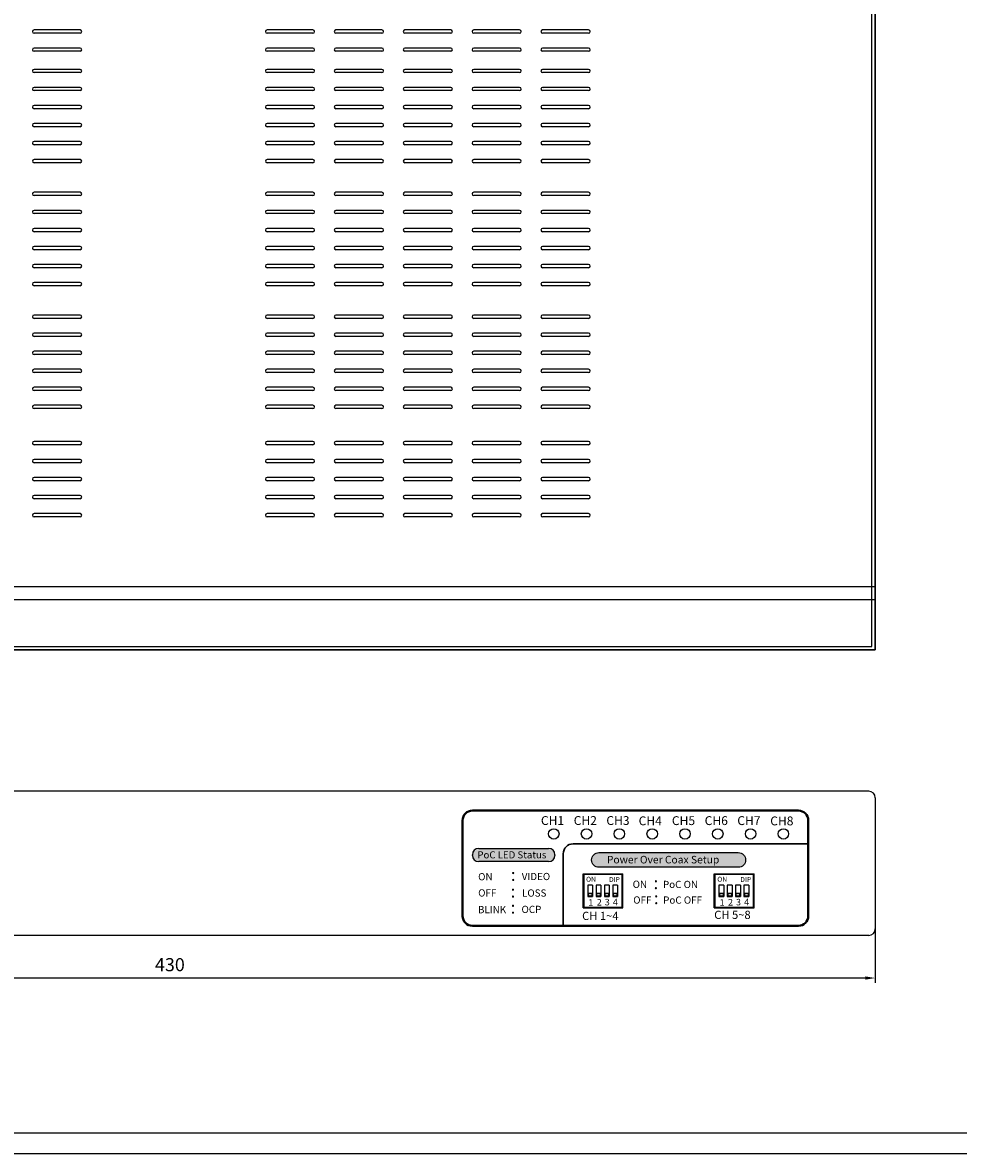
# Model space of a CAD drawing. Units: inches. Extents: x 0 to 1097, y 0 to 690.
# Drawn here: x 298 to 583, y 0 to 345 of the extents above; entities that cross this region are included whole.
import ezdxf

# ---------------------------------------------------------------- set-up
doc = ezdxf.new("R2010")
doc.units = ezdxf.units.IN
doc.header["$MEASUREMENT"] = 0
doc.layers.add('cut', color=7, linetype='Continuous')
doc.styles.get("Standard").update_dxf_attribs({"font": 'arial.ttf'})
doc.dimstyles.new('ISO-25', dxfattribs={"dimtxt": 4, "dimasz": 3, "dimexe": 1.5, "dimexo": 1.5, "dimgap": 1.5, "dimtad": 3, "dimdsep": 46, "dimtxsty": 'Standard', "dimcen": 2.5, "dimadec": 0, "dimazin": 0, "dimtfac": 1, "dimtmove": 0, "dimatfit": 3, "dimfxl": 1, "dimarcsym": 0})

# ---------------------------------------------------------------- blocks, each defined once
blk = doc.blocks.new('A$C15BF65C6')
h = blk.add_hatch(color=256)
h.paths.add_polyline_path([(-4.51, 3.39), (-3.31, 3.39), (-3.31, 4.14), (-4.51, 4.14)])
h.paths.add_polyline_path([(-0.77, 3.39), (-0.77, 4.14), (-1.97, 4.14), (-1.97, 3.39)])
h.paths.add_polyline_path([(1.75, 3.39), (1.75, 4.14), (0.55, 4.14), (0.55, 3.39)])
h.paths.add_polyline_path([(4.31, 3.39), (4.31, 4.14), (3.11, 4.14), (3.11, 3.39)])
for p, q in [((5.86, 9.9), (-5.86, 9.9)), ((-5.86, 9.9), (-5.86, 0)), ((5.86, 0), (5.86, 9.9)), ((-3.16, 6.7), (-4.66, 6.7)), ((-4.66, 6.7), (-4.66, 3.2)), ((-3.16, 6.7), (-3.16, 3.2)), ((-0.62, 6.7), (-2.12, 6.7)), ((-2.12, 6.7), (-2.12, 3.2)), ((-0.62, 6.7), (-0.62, 3.2)), ((1.92, 6.7), (0.42, 6.7)), ((0.42, 6.7), (0.42, 3.2)), ((1.92, 6.7), (1.92, 3.2)), ((4.46, 6.7), (2.96, 6.7)), ((2.96, 6.7), (2.96, 3.2)), ((4.46, 6.7), (4.46, 3.2)), ((-5.86, 0), (5.86, 0)), ((-4.66, 3.2), (-3.16, 3.2)), ((-2.12, 3.2), (-0.62, 3.2)), ((0.42, 3.2), (1.92, 3.2)), ((2.96, 3.2), (4.46, 3.2))]:
    blk.add_line(p, q)
for points in [[(-4.51, 3.39), (-3.31, 3.39), (-3.31, 4.14), (-4.51, 4.14)], [(-1.97, 3.39), (-0.77, 3.39), (-0.77, 4.14), (-1.97, 4.14)], [(0.55, 3.39), (1.75, 3.39), (1.75, 4.14), (0.55, 4.14)], [(3.11, 3.39), (4.31, 3.39), (4.31, 4.14), (3.11, 4.14)]]:
    blk.add_lwpolyline(points, close=True)
at = {"attachment_point": 1}
for s, insert, char_height, width in [('{\\fDotum|b0|i0|c129|p50;ON}', (-5.15, 9.24), 1.5, 3.2534), ('{\\fDotum|b0|i0|c129|p50;DIP}', (1.86, 9.16), 1.5, 3.2534), ('{\\fDotum|b0|i0|c129|p50;1}', (-4.45, 2.4), 2, 1.536), ('{\\fDotum|b0|i0|c129|p50;2}', (-1.88, 2.47), 2, 1.536), ('{\\fDotum|b0|i0|c129|p50;3}', (0.55, 2.51), 2, 1.536), ('{\\fDotum|b0|i0|c129|p50;4}', (3.04, 2.52), 2, 1.536)]:
    blk.add_mtext(s, dxfattribs=dict(at, insert=insert, char_height=char_height, width=width))
blk = doc.blocks.new('*D23')
at = {"color": 0, "lineweight": -2, "transparency": 16777216}
for p, q in [((128.02, 74.08), (128.02, 52.25)), ((558.02, 74.08), (558.02, 52.25)), ((555.02, 53.75), (131.02, 53.75))]:
    blk.add_line(p, q, dxfattribs=at)
at = {"color": 0, "transparency": 16777216}
for points in [[(131.02, 54.25), (131.02, 53.25), (128.02, 53.75)], [(555.02, 54.25), (555.02, 53.25), (558.02, 53.75)]]:
    blk.add_solid(points, dxfattribs=at)
at = {"layer": 'DEFPOINTS', "color": 0, "transparency": 16777216}
for p in [(128.02, 75.58), (558.02, 75.58), (128.02, 53.75)]:
    blk.add_point(p, dxfattribs=at)
at = {"color": 0, "transparency": 16777216, "insert": (343.02, 57.3), "char_height": 4, "attachment_point": 5}
blk.add_mtext('430', dxfattribs=at)

msp = doc.modelspace()

# ---------------------------------------------------------------- hatches: boundary and pattern name
h = msp.add_hatch(color=253)
h.dxf.hatch_style = 1
edge = h.paths.add_edge_path()
edge.add_line((458.458, 89.23), (437.154, 89.23))
edge.add_arc((437.154, 91.15), 1.92, 180, 270, ccw=False)
edge.add_line((435.234, 91.15), (435.234, 91.344))
edge.add_arc((437.154, 91.344), 1.92, 90, 180, ccw=False)
edge.add_line((437.154, 93.264), (458.458, 93.264))
edge.add_arc((458.458, 91.344), 1.92, 0, 90, ccw=False)
edge.add_line((460.378, 91.344), (460.378, 91.15))
edge.add_arc((458.458, 91.15), 1.92, -90, 0, ccw=False)
h = msp.add_hatch(color=8)
h.dxf.hatch_style = 1
edge = h.paths.add_edge_path()
edge.add_line((473.777, 92.002), (516.27, 92.002))
edge.add_arc((516.27, 89.762), 2.24, 0, 90, ccw=False)
edge.add_line((518.51, 89.762), (518.51, 89.76))
edge.add_arc((516.27, 89.76), 2.24, 270, 360, ccw=False)
edge.add_line((516.27, 87.52), (473.777, 87.52))
edge.add_arc((473.777, 89.76), 2.24, 180, 270, ccw=False)
edge.add_line((471.537, 89.76), (471.537, 89.762))
edge.add_arc((473.777, 89.762), 2.24, 90, 180, ccw=False)

# ---------------------------------------------------------------- linework, layer by layer
for p, q in [((558.023, 503.83), (558.023, 153.83)), ((558.023, 503.83), (558.023, 169.03)), ((558.023, 153.83), (558.023, 488.63)), ((558.023, 169.03), (128.023, 169.03)), ((558.023, 153.83), (128.023, 153.83)), ((128.023, 153.83), (558.023, 153.83)), ((556.023, 110.721), (130.023, 110.721)), ((558.023, 108.721), (558.023, 68.721)), ((558.023, 108.721), (558.023, 68.721)), ((558.023, 108.721), (558.023, 68.721)), ((468.963, 75.182), (468.963, 85.482)), ((468.963, 85.482), (481.083, 85.482)), ((481.083, 75.182), (481.083, 85.482)), ((508.963, 75.182), (508.963, 85.482)), ((508.963, 85.482), (521.083, 85.482)), ((521.083, 75.182), (521.083, 85.482)), ((468.963, 75.182), (481.083, 75.182)), ((508.963, 75.182), (521.083, 75.182)), ((508.963, 75.182), (521.083, 75.182)), ((556.023, 66.721), (129.98, 66.721)), ((6.502, 6.496), (1091.034, 6.496)), ((6.504, 6.492), (1091.037, 6.492)), ((0.278, 0.272), (1097.258, 0.272))]:
    msp.add_line(p, q)
at = {"color": 1}
for p, q in [((302.039, 325.131), (302.039, 325.131)), ((373.038, 325.131), (373.038, 325.131)), ((457.039, 325.131), (457.039, 325.131))]:
    msp.add_line(p, q, dxfattribs=at)
at = {"linetype": 'Continuous'}
for p, q in [((558.023, 173.068), (128.023, 173.068)), ((128.023, 153.83), (558.023, 153.83))]:
    msp.add_line(p, q, dxfattribs=at)
at = {"color": 8, "lineweight": 40}
for p, q in [((435.234, 104.798), (534.595, 104.798)), ((432.234, 72.66), (432.234, 101.798)), ((537.595, 101.798), (537.595, 72.66)), ((534.595, 69.66), (435.234, 69.66))]:
    msp.add_line(p, q, dxfattribs=at)
at = {"color": 8}
for p, q in [((437.154, 93.264), (458.458, 93.264)), ((435.234, 91.15), (435.234, 91.344)), ((460.378, 91.344), (460.378, 91.15)), ((458.458, 89.23), (437.154, 89.23))]:
    msp.add_line(p, q, dxfattribs=at)
at = {"color": 8, "lineweight": 30}
for p, q in [((537.595, 94.651), (465.913, 94.651)), ((462.913, 91.651), (462.913, 69.66))]:
    msp.add_line(p, q, dxfattribs=at)
at = {"linetype": 'Continuous'}
msp.add_lwpolyline([(129.023, 154.83), (557.023, 154.83), (557.023, 502.83), (129.023, 502.83)], close=True, dxfattribs=at)
at = {"color": 8}
msp.add_lwpolyline([(473.777, 92.002), (516.27, 92.002, -0.4142136), (518.51, 89.762), (518.51, 89.76, -0.4142136), (516.27, 87.52), (473.777, 87.52, -0.4142136), (471.537, 89.76), (471.537, 89.762, -0.4142136)], format="xyb", close=True, dxfattribs=at)
at = {"color": 3}
for centre in [(460.023, 97.688), (470.023, 97.688), (480.023, 97.688), (490.023, 97.688), (500.023, 97.688), (500.023, 97.688), (510.023, 97.688), (520.023, 97.688), (530.023, 97.688)]:
    msp.add_circle(centre, 1.6, dxfattribs=at)
for centre, start, end in [((556.023, 108.721), 0, 90), ((556.023, 68.721), 270, 0)]:
    msp.add_arc(centre, 2, start, end)
at = {"color": 8, "lineweight": 40}
for centre, start, end in [((435.234, 101.798), 90, 180), ((534.595, 101.798), 0, 90), ((435.234, 72.66), 180, 270), ((534.595, 72.66), 270, 0)]:
    msp.add_arc(centre, 3, start, end, dxfattribs=at)
at = {"color": 8}
for centre, start, end in [((437.154, 91.344), 90, 180), ((458.458, 91.344), 0, 90), ((437.154, 91.15), 180, 270), ((458.458, 91.15), 270, 0)]:
    msp.add_arc(centre, 1.92, start, end, dxfattribs=at)
at = {"color": 8, "lineweight": 30}
msp.add_arc((465.913, 91.651), 3, 90, 180, dxfattribs=at)
at = {"layer": 'cut'}
for p, q in [((315.631, 342.844), (301.631, 342.844)), ((315.631, 341.844), (301.631, 341.844)), ((386.631, 342.843), (372.631, 342.843)), ((386.631, 341.843), (372.631, 341.843)), ((407.631, 342.843), (393.631, 342.843)), ((407.631, 341.843), (393.631, 341.843)), ((428.631, 342.843), (414.631, 342.843)), ((428.631, 341.843), (414.631, 341.843)), ((449.631, 342.843), (435.631, 342.843)), ((449.631, 341.843), (435.631, 341.843)), ((470.631, 342.844), (456.631, 342.844)), ((470.631, 341.844), (456.631, 341.844)), ((315.631, 337.344), (301.631, 337.344)), ((315.631, 336.344), (301.631, 336.344)), ((386.631, 337.343), (372.631, 337.343)), ((386.631, 336.343), (372.631, 336.343)), ((407.631, 337.343), (393.631, 337.343)), ((407.631, 336.343), (393.631, 336.343)), ((428.631, 337.343), (414.631, 337.343)), ((428.631, 336.343), (414.631, 336.343)), ((449.631, 337.343), (435.631, 337.343)), ((449.631, 336.343), (435.631, 336.343)), ((470.631, 337.344), (456.631, 337.344)), ((470.631, 336.344), (456.631, 336.344)), ((315.631, 330.844), (301.631, 330.844)), ((315.631, 329.844), (301.631, 329.844)), ((386.631, 330.843), (372.631, 330.843)), ((386.631, 329.843), (372.631, 329.843)), ((407.631, 330.843), (393.631, 330.843)), ((407.631, 329.843), (393.631, 329.843)), ((428.631, 330.843), (414.631, 330.843)), ((428.631, 329.843), (414.631, 329.843)), ((449.631, 330.843), (435.631, 330.843)), ((449.631, 329.843), (435.631, 329.843)), ((470.631, 330.844), (456.631, 330.844)), ((470.631, 329.844), (456.631, 329.844)), ((315.631, 325.344), (301.631, 325.344)), ((315.631, 324.344), (301.631, 324.344)), ((386.631, 325.343), (372.631, 325.343)), ((386.631, 324.343), (372.631, 324.343)), ((407.631, 325.343), (393.631, 325.343)), ((407.631, 324.343), (393.631, 324.343)), ((428.631, 325.343), (414.631, 325.343)), ((428.631, 324.343), (414.631, 324.343)), ((449.631, 325.343), (435.631, 325.343)), ((449.631, 324.343), (435.631, 324.343)), ((470.631, 325.344), (456.631, 325.344)), ((470.631, 324.344), (456.631, 324.344)), ((315.631, 319.844), (301.631, 319.844)), ((315.631, 318.844), (301.631, 318.844)), ((386.631, 319.843), (372.631, 319.843)), ((386.631, 318.843), (372.631, 318.843)), ((407.631, 319.843), (393.631, 319.843)), ((407.631, 318.843), (393.631, 318.843)), ((428.631, 319.843), (414.631, 319.843)), ((428.631, 318.843), (414.631, 318.843)), ((449.631, 319.843), (435.631, 319.843)), ((449.631, 318.843), (435.631, 318.843)), ((470.631, 319.844), (456.631, 319.844)), ((470.631, 318.844), (456.631, 318.844)), ((315.631, 314.344), (301.631, 314.344)), ((386.631, 314.343), (372.631, 314.343)), ((407.631, 314.343), (393.631, 314.343)), ((428.631, 314.343), (414.631, 314.343)), ((449.631, 314.343), (435.631, 314.343)), ((470.631, 314.344), (456.631, 314.344)), ((315.631, 313.344), (301.631, 313.344)), ((386.631, 313.343), (372.631, 313.343)), ((407.631, 313.343), (393.631, 313.343)), ((428.631, 313.343), (414.631, 313.343)), ((449.631, 313.343), (435.631, 313.343)), ((470.631, 313.344), (456.631, 313.344)), ((315.631, 308.844), (301.631, 308.844)), ((315.631, 307.844), (301.631, 307.844)), ((386.631, 308.843), (372.631, 308.843)), ((386.631, 307.843), (372.631, 307.843)), ((407.631, 308.843), (393.631, 308.843)), ((407.631, 307.843), (393.631, 307.843)), ((428.631, 308.843), (414.631, 308.843)), ((428.631, 307.843), (414.631, 307.843)), ((449.631, 308.843), (435.631, 308.843)), ((449.631, 307.843), (435.631, 307.843)), ((470.631, 308.844), (456.631, 308.844)), ((470.631, 307.844), (456.631, 307.844)), ((315.631, 303.344), (301.631, 303.344)), ((315.631, 302.344), (301.631, 302.344)), ((386.631, 303.343), (372.631, 303.343)), ((386.631, 302.343), (372.631, 302.343)), ((407.631, 303.343), (393.631, 303.343)), ((407.631, 302.343), (393.631, 302.343)), ((428.631, 303.343), (414.631, 303.343)), ((428.631, 302.343), (414.631, 302.343)), ((449.631, 303.343), (435.631, 303.343)), ((449.631, 302.343), (435.631, 302.343)), ((470.631, 303.344), (456.631, 303.344)), ((470.631, 302.344), (456.631, 302.344)), ((315.631, 293.344), (301.631, 293.344)), ((386.631, 293.343), (372.631, 293.343)), ((407.631, 293.343), (393.631, 293.343)), ((428.631, 293.343), (414.631, 293.343)), ((449.631, 293.343), (435.631, 293.343)), ((470.631, 293.344), (456.631, 293.344)), ((315.631, 292.344), (301.631, 292.344)), ((386.631, 292.343), (372.631, 292.343)), ((407.631, 292.343), (393.631, 292.343)), ((428.631, 292.343), (414.631, 292.343)), ((449.631, 292.343), (435.631, 292.343)), ((470.631, 292.344), (456.631, 292.344)), ((315.631, 287.844), (301.631, 287.844)), ((315.631, 286.844), (301.631, 286.844)), ((386.631, 287.843), (372.631, 287.843)), ((386.631, 286.843), (372.631, 286.843)), ((407.631, 287.843), (393.631, 287.843)), ((407.631, 286.843), (393.631, 286.843)), ((428.631, 287.843), (414.631, 287.843)), ((428.631, 286.843), (414.631, 286.843)), ((449.631, 287.843), (435.631, 287.843)), ((449.631, 286.843), (435.631, 286.843)), ((470.631, 287.844), (456.631, 287.844)), ((470.631, 286.844), (456.631, 286.844)), ((315.631, 282.344), (301.631, 282.344)), ((315.631, 281.344), (301.631, 281.344)), ((386.631, 282.343), (372.631, 282.343)), ((386.631, 281.343), (372.631, 281.343)), ((407.631, 282.343), (393.631, 282.343)), ((407.631, 281.343), (393.631, 281.343)), ((428.631, 282.343), (414.631, 282.343)), ((428.631, 281.343), (414.631, 281.343)), ((449.631, 282.343), (435.631, 282.343)), ((449.631, 281.343), (435.631, 281.343)), ((470.631, 282.344), (456.631, 282.344)), ((470.631, 281.344), (456.631, 281.344)), ((315.631, 276.844), (301.631, 276.844)), ((386.631, 276.843), (372.631, 276.843)), ((407.631, 276.843), (393.631, 276.843)), ((428.631, 276.843), (414.631, 276.843)), ((449.631, 276.843), (435.631, 276.843)), ((470.631, 276.844), (456.631, 276.844)), ((315.631, 275.844), (301.631, 275.844)), ((386.631, 275.843), (372.631, 275.843)), ((407.631, 275.843), (393.631, 275.843)), ((428.631, 275.843), (414.631, 275.843)), ((449.631, 275.843), (435.631, 275.843)), ((470.631, 275.844), (456.631, 275.844)), ((315.631, 271.344), (301.631, 271.344)), ((315.631, 270.344), (301.631, 270.344)), ((386.631, 271.343), (372.631, 271.343)), ((386.631, 270.343), (372.631, 270.343)), ((407.631, 271.343), (393.631, 271.343)), ((407.631, 270.343), (393.631, 270.343)), ((428.631, 271.343), (414.631, 271.343)), ((428.631, 270.343), (414.631, 270.343)), ((449.631, 271.343), (435.631, 271.343)), ((449.631, 270.343), (435.631, 270.343)), ((470.631, 271.344), (456.631, 271.344)), ((470.631, 270.344), (456.631, 270.344)), ((315.631, 265.844), (301.631, 265.844)), ((386.631, 265.843), (372.631, 265.843)), ((407.631, 265.843), (393.631, 265.843)), ((428.631, 265.843), (414.631, 265.843)), ((449.631, 265.843), (435.631, 265.843)), ((470.631, 265.844), (456.631, 265.844)), ((315.631, 264.844), (301.631, 264.844)), ((386.631, 264.843), (372.631, 264.843)), ((407.631, 264.843), (393.631, 264.843)), ((428.631, 264.843), (414.631, 264.843)), ((449.631, 264.843), (435.631, 264.843)), ((470.631, 264.844), (456.631, 264.844)), ((315.633, 255.888), (301.633, 255.888)), ((386.633, 255.888), (372.633, 255.888)), ((407.633, 255.888), (393.633, 255.888)), ((428.633, 255.888), (414.633, 255.888)), ((449.633, 255.888), (435.633, 255.888)), ((470.633, 255.888), (456.633, 255.888)), ((315.633, 254.888), (301.633, 254.888)), ((386.633, 254.888), (372.633, 254.888)), ((407.633, 254.888), (393.633, 254.888)), ((428.633, 254.888), (414.633, 254.888)), ((449.633, 254.888), (435.633, 254.888)), ((470.633, 254.888), (456.633, 254.888)), ((315.633, 250.388), (301.633, 250.388)), ((315.633, 249.388), (301.633, 249.388)), ((386.633, 250.388), (372.633, 250.388)), ((386.633, 249.388), (372.633, 249.388)), ((407.633, 250.388), (393.633, 250.388)), ((407.633, 249.388), (393.633, 249.388)), ((428.633, 250.388), (414.633, 250.388)), ((428.633, 249.388), (414.633, 249.388)), ((449.633, 250.388), (435.633, 250.388)), ((449.633, 249.388), (435.633, 249.388)), ((470.633, 250.388), (456.633, 250.388)), ((470.633, 249.388), (456.633, 249.388)), ((315.633, 244.888), (301.633, 244.888)), ((386.633, 244.888), (372.633, 244.888)), ((407.633, 244.888), (393.633, 244.888)), ((428.633, 244.888), (414.633, 244.888)), ((449.633, 244.888), (435.633, 244.888)), ((470.633, 244.888), (456.633, 244.888)), ((315.633, 243.888), (301.633, 243.888)), ((386.633, 243.888), (372.633, 243.888)), ((407.633, 243.888), (393.633, 243.888)), ((428.633, 243.888), (414.633, 243.888)), ((449.633, 243.888), (435.633, 243.888)), ((470.633, 243.888), (456.633, 243.888)), ((315.633, 239.388), (301.633, 239.388)), ((315.633, 238.388), (301.633, 238.388)), ((386.633, 239.388), (372.633, 239.388)), ((386.633, 238.388), (372.633, 238.388)), ((407.633, 239.388), (393.633, 239.388)), ((407.633, 238.388), (393.633, 238.388)), ((428.633, 239.388), (414.633, 239.388)), ((428.633, 238.388), (414.633, 238.388)), ((449.633, 239.388), (435.633, 239.388)), ((449.633, 238.388), (435.633, 238.388)), ((470.633, 239.388), (456.633, 239.388)), ((470.633, 238.388), (456.633, 238.388)), ((315.633, 233.888), (301.633, 233.888)), ((315.633, 232.888), (301.633, 232.888)), ((386.633, 232.888), (372.632, 232.888)), ((386.633, 233.888), (372.633, 233.888)), ((407.633, 233.888), (393.633, 233.888)), ((407.633, 232.888), (393.633, 232.888)), ((428.633, 233.888), (414.633, 233.888)), ((428.633, 232.888), (414.633, 232.888)), ((449.633, 233.888), (435.633, 233.888)), ((449.633, 232.888), (435.633, 232.888)), ((470.633, 233.888), (456.633, 233.888)), ((470.633, 232.888), (456.633, 232.888)), ((315.633, 228.388), (301.633, 228.388)), ((386.633, 228.388), (372.633, 228.388)), ((407.633, 228.388), (393.633, 228.388)), ((428.633, 228.388), (414.633, 228.388)), ((449.633, 228.388), (435.633, 228.388)), ((470.633, 228.388), (456.633, 228.388)), ((315.633, 227.388), (301.633, 227.388)), ((386.633, 227.388), (372.633, 227.388)), ((407.633, 227.388), (393.633, 227.388)), ((428.633, 227.388), (414.633, 227.388)), ((449.633, 227.388), (435.633, 227.388)), ((470.633, 227.388), (456.633, 227.388)), ((315.633, 217.388), (301.633, 217.388)), ((386.633, 217.388), (372.633, 217.388)), ((407.633, 217.388), (393.633, 217.388)), ((428.633, 217.388), (414.633, 217.388)), ((449.633, 217.388), (435.633, 217.388)), ((470.633, 217.388), (456.633, 217.388)), ((315.633, 216.388), (301.633, 216.388)), ((386.633, 216.388), (372.633, 216.388)), ((407.633, 216.388), (393.633, 216.388)), ((428.633, 216.388), (414.633, 216.388)), ((449.633, 216.388), (435.633, 216.388)), ((470.633, 216.388), (456.633, 216.388)), ((315.633, 211.888), (301.633, 211.888)), ((315.633, 210.888), (301.633, 210.888)), ((386.633, 211.888), (372.633, 211.888)), ((386.633, 210.888), (372.633, 210.888)), ((407.633, 211.888), (393.633, 211.888)), ((407.633, 210.888), (393.633, 210.888)), ((428.633, 211.888), (414.633, 211.888)), ((428.633, 210.888), (414.633, 210.888)), ((449.633, 211.888), (435.633, 211.888)), ((449.633, 210.888), (435.633, 210.888)), ((470.633, 211.888), (456.633, 211.888)), ((470.633, 210.888), (456.633, 210.888)), ((315.633, 206.388), (301.633, 206.388)), ((315.633, 205.388), (301.633, 205.388)), ((386.633, 206.388), (372.633, 206.388)), ((386.633, 205.388), (372.633, 205.388)), ((407.633, 206.388), (393.633, 206.388)), ((407.633, 205.388), (393.633, 205.388)), ((428.633, 206.388), (414.633, 206.388)), ((428.633, 205.388), (414.633, 205.388)), ((449.633, 206.388), (435.633, 206.388)), ((449.633, 205.388), (435.633, 205.388)), ((470.633, 206.388), (456.633, 206.388)), ((470.633, 205.388), (456.633, 205.388)), ((315.633, 200.888), (301.633, 200.888)), ((386.633, 200.888), (372.633, 200.888)), ((407.633, 200.888), (393.633, 200.888)), ((428.633, 200.888), (414.633, 200.888)), ((449.633, 200.888), (435.633, 200.888)), ((470.633, 200.888), (456.633, 200.888)), ((315.633, 199.888), (301.633, 199.888)), ((386.633, 199.888), (372.633, 199.888)), ((407.633, 199.888), (393.633, 199.888)), ((428.633, 199.888), (414.633, 199.888)), ((449.633, 199.888), (435.633, 199.888)), ((470.633, 199.888), (456.633, 199.888)), ((315.633, 195.388), (301.633, 195.388)), ((315.633, 194.388), (301.633, 194.388)), ((386.633, 195.388), (372.633, 195.388)), ((386.633, 194.388), (372.633, 194.388)), ((407.633, 195.388), (393.633, 195.388)), ((407.633, 194.388), (393.633, 194.388)), ((428.633, 195.388), (414.633, 195.388)), ((428.633, 194.388), (414.633, 194.388)), ((449.633, 195.388), (435.633, 195.388)), ((449.633, 194.388), (435.633, 194.388)), ((470.633, 195.388), (456.633, 195.388)), ((470.633, 194.388), (456.633, 194.388))]:
    msp.add_line(p, q, dxfattribs=at)
for centre, start, end in [((301.631, 342.344), 90, 270), ((315.631, 342.344), 270, 90), ((372.631, 342.343), 90, 270), ((386.631, 342.343), 270, 90), ((393.631, 342.343), 90, 270), ((407.631, 342.343), 270, 90), ((414.631, 342.343), 90, 270), ((428.631, 342.343), 270, 90), ((435.631, 342.343), 90, 270), ((449.631, 342.343), 270, 90), ((456.631, 342.344), 90, 270), ((470.631, 342.344), 270, 90), ((301.631, 336.844), 90, 270), ((315.631, 336.844), 270, 90), ((372.631, 336.843), 90, 270), ((386.631, 336.843), 270, 90), ((393.631, 336.843), 90, 270), ((407.631, 336.843), 270, 90), ((414.631, 336.843), 90, 270), ((428.631, 336.843), 270, 90), ((435.631, 336.843), 90, 270), ((449.631, 336.843), 270, 90), ((456.631, 336.844), 90, 270), ((470.631, 336.844), 270, 90), ((301.631, 330.344), 90, 270), ((315.631, 330.344), 270, 90), ((372.631, 330.343), 90, 270), ((386.631, 330.343), 270, 90), ((393.631, 330.343), 90, 270), ((407.631, 330.343), 270, 90), ((414.631, 330.343), 90, 270), ((428.631, 330.343), 270, 90), ((435.631, 330.343), 90, 270), ((449.631, 330.343), 270, 90), ((456.631, 330.344), 90, 270), ((470.631, 330.344), 270, 90), ((301.631, 324.844), 90, 270), ((315.631, 324.844), 270, 90), ((372.631, 324.843), 90, 270), ((386.631, 324.843), 270, 90), ((393.631, 324.843), 90, 270), ((407.631, 324.843), 270, 90), ((414.631, 324.843), 90, 270), ((428.631, 324.843), 270, 90), ((435.631, 324.843), 90, 270), ((449.631, 324.843), 270, 90), ((456.631, 324.844), 90, 270), ((470.631, 324.844), 270, 90), ((301.631, 319.344), 90, 270), ((315.631, 319.344), 270, 90), ((372.631, 319.343), 90, 270), ((386.631, 319.343), 270, 90), ((393.631, 319.343), 90, 270), ((407.631, 319.343), 270, 90), ((414.631, 319.343), 90, 270), ((428.631, 319.343), 270, 90), ((435.631, 319.343), 90, 270), ((449.631, 319.343), 270, 90), ((456.631, 319.344), 90, 270), ((470.631, 319.344), 270, 90), ((301.631, 313.844), 90, 270), ((315.631, 313.844), 270, 90), ((372.631, 313.843), 90, 270), ((386.631, 313.843), 270, 90), ((393.631, 313.843), 90, 270), ((407.631, 313.843), 270, 90), ((414.631, 313.843), 90, 270), ((428.631, 313.843), 270, 90), ((435.631, 313.843), 90, 270), ((449.631, 313.843), 270, 90), ((456.631, 313.844), 90, 270), ((470.631, 313.844), 270, 90), ((301.631, 308.344), 90, 270), ((315.631, 308.344), 270, 90), ((372.631, 308.343), 90, 270), ((386.631, 308.343), 270, 90), ((393.631, 308.343), 90, 270), ((407.631, 308.343), 270, 90), ((414.631, 308.343), 90, 270), ((428.631, 308.343), 270, 90), ((435.631, 308.343), 90, 270), ((449.631, 308.343), 270, 90), ((456.631, 308.344), 90, 270), ((470.631, 308.344), 270, 90), ((301.631, 302.844), 90, 270), ((315.631, 302.844), 270, 90), ((372.631, 302.843), 90, 270), ((386.631, 302.843), 270, 90), ((393.631, 302.843), 90, 270), ((407.631, 302.843), 270, 90), ((414.631, 302.843), 90, 270), ((428.631, 302.843), 270, 90), ((435.631, 302.843), 90, 270), ((449.631, 302.843), 270, 90), ((456.631, 302.844), 90, 270), ((470.631, 302.844), 270, 90), ((301.631, 292.844), 90, 270), ((315.631, 292.844), 270, 90), ((372.631, 292.843), 90, 270), ((386.631, 292.843), 270, 90), ((393.631, 292.843), 90, 270), ((407.631, 292.843), 270, 90), ((414.631, 292.843), 90, 270), ((428.631, 292.843), 270, 90), ((435.631, 292.843), 90, 270), ((449.631, 292.843), 270, 90), ((456.631, 292.844), 90, 270), ((470.631, 292.844), 270, 90), ((301.631, 287.344), 90, 270), ((315.631, 287.344), 270, 90), ((372.631, 287.343), 90, 270), ((386.631, 287.343), 270, 90), ((393.631, 287.343), 90, 270), ((407.631, 287.343), 270, 90), ((414.631, 287.343), 90, 270), ((428.631, 287.343), 270, 90), ((435.631, 287.343), 90, 270), ((449.631, 287.343), 270, 90), ((456.631, 287.344), 90, 270), ((470.631, 287.344), 270, 90), ((301.631, 281.844), 90, 270), ((315.631, 281.844), 270, 90), ((372.631, 281.843), 90, 270), ((386.631, 281.843), 270, 90), ((393.631, 281.843), 90, 270), ((407.631, 281.843), 270, 90), ((414.631, 281.843), 90, 270), ((428.631, 281.843), 270, 90), ((435.631, 281.843), 90, 270), ((449.631, 281.843), 270, 90), ((456.631, 281.844), 90, 270), ((470.631, 281.844), 270, 90), ((301.631, 276.344), 90, 270), ((315.631, 276.344), 270, 90), ((372.631, 276.343), 90, 270), ((386.631, 276.343), 270, 90), ((393.631, 276.343), 90, 270), ((407.631, 276.343), 270, 90), ((414.631, 276.343), 90, 270), ((428.631, 276.343), 270, 90), ((435.631, 276.343), 90, 270), ((449.631, 276.343), 270, 90), ((456.631, 276.344), 90, 270), ((470.631, 276.344), 270, 90), ((301.631, 270.844), 90, 270), ((315.631, 270.844), 270, 90), ((372.631, 270.843), 90, 270), ((386.631, 270.843), 270, 90), ((393.631, 270.843), 90, 270), ((407.631, 270.843), 270, 90), ((414.631, 270.843), 90, 270), ((428.631, 270.843), 270, 90), ((435.631, 270.843), 90, 270), ((449.631, 270.843), 270, 90), ((456.631, 270.844), 90, 270), ((470.631, 270.844), 270, 90), ((301.631, 265.344), 90, 270), ((315.631, 265.344), 270, 90), ((372.631, 265.343), 90, 270), ((386.631, 265.343), 270, 90), ((393.631, 265.343), 90, 270), ((407.631, 265.343), 270, 90), ((414.631, 265.343), 90, 270), ((428.631, 265.343), 270, 90), ((435.631, 265.343), 90, 270), ((449.631, 265.343), 270, 90), ((456.631, 265.344), 90, 270), ((470.631, 265.344), 270, 90), ((301.633, 255.388), 90, 270), ((315.633, 255.388), 270, 90), ((372.633, 255.388), 90, 270), ((386.633, 255.388), 270, 90), ((393.633, 255.388), 90, 270), ((407.633, 255.388), 270, 90), ((414.633, 255.388), 90, 270), ((428.633, 255.388), 270, 90), ((435.633, 255.388), 90, 270), ((449.633, 255.388), 270, 90), ((456.633, 255.388), 90, 270), ((470.633, 255.388), 270, 90), ((301.633, 249.888), 90, 270), ((315.633, 249.888), 270, 90), ((372.633, 249.888), 90, 270), ((386.633, 249.888), 270, 90), ((393.633, 249.888), 90, 270), ((407.633, 249.888), 270, 90), ((414.633, 249.888), 90, 270), ((428.633, 249.888), 270, 90), ((435.633, 249.888), 90, 270), ((449.633, 249.888), 270, 90), ((456.633, 249.888), 90, 270), ((470.633, 249.888), 270, 90), ((301.633, 244.388), 90, 270), ((315.633, 244.388), 270, 90), ((372.633, 244.388), 90, 270), ((386.633, 244.388), 270, 90), ((393.633, 244.388), 90, 270), ((407.633, 244.388), 270, 90), ((414.633, 244.388), 90, 270), ((428.633, 244.388), 270, 90), ((435.633, 244.388), 90, 270), ((449.633, 244.388), 270, 90), ((456.633, 244.388), 90, 270), ((470.633, 244.388), 270, 90), ((301.633, 238.888), 90, 270), ((315.633, 238.888), 270, 90), ((372.633, 238.888), 90, 270), ((386.633, 238.888), 270, 90), ((393.633, 238.888), 90, 270), ((407.633, 238.888), 270, 90), ((414.633, 238.888), 90, 270), ((428.633, 238.888), 270, 90), ((435.633, 238.888), 90, 270), ((449.633, 238.888), 270, 90), ((456.633, 238.888), 90, 270), ((470.633, 238.888), 270, 90), ((301.633, 233.388), 90, 270), ((315.633, 233.388), 270, 90), ((372.633, 233.388), 90, 270), ((386.633, 233.388), 270, 90), ((393.633, 233.388), 90, 270), ((407.633, 233.388), 270, 90), ((414.633, 233.388), 90, 270), ((428.633, 233.388), 270, 90), ((435.633, 233.388), 90, 270), ((449.633, 233.388), 270, 90), ((456.633, 233.388), 90, 270), ((470.633, 233.388), 270, 90), ((301.633, 227.888), 90, 270), ((315.633, 227.888), 270, 90), ((372.633, 227.888), 90, 270), ((386.633, 227.888), 270, 90), ((393.633, 227.888), 90, 270), ((407.633, 227.888), 270, 90), ((414.633, 227.888), 90, 270), ((428.633, 227.888), 270, 90), ((435.633, 227.888), 90, 270), ((449.633, 227.888), 270, 90), ((456.633, 227.888), 90, 270), ((470.633, 227.888), 270, 90), ((301.633, 216.888), 90, 270), ((315.633, 216.888), 270, 90), ((372.633, 216.888), 90, 270), ((386.633, 216.888), 270, 90), ((393.633, 216.888), 90, 270), ((407.633, 216.888), 270, 90), ((414.633, 216.888), 90, 270), ((428.633, 216.888), 270, 90), ((435.633, 216.888), 90, 270), ((449.633, 216.888), 270, 90), ((456.633, 216.888), 90, 270), ((470.633, 216.888), 270, 90), ((301.633, 211.388), 90, 270), ((315.633, 211.388), 270, 90), ((372.633, 211.388), 90, 270), ((386.633, 211.388), 270, 90), ((393.633, 211.388), 90, 270), ((407.633, 211.388), 270, 90), ((414.633, 211.388), 90, 270), ((428.633, 211.388), 270, 90), ((435.633, 211.388), 90, 270), ((449.633, 211.388), 270, 90), ((456.633, 211.388), 90, 270), ((470.633, 211.388), 270, 90), ((301.633, 205.888), 90, 270), ((315.633, 205.888), 270, 90), ((372.633, 205.888), 90, 270), ((386.633, 205.888), 270, 90), ((393.633, 205.888), 90, 270), ((407.633, 205.888), 270, 90), ((414.633, 205.888), 90, 270), ((428.633, 205.888), 270, 90), ((435.633, 205.888), 90, 270), ((449.633, 205.888), 270, 90), ((456.633, 205.888), 90, 270), ((470.633, 205.888), 270, 90), ((301.633, 200.388), 90, 270), ((315.633, 200.388), 270, 90), ((372.633, 200.388), 90, 270), ((386.633, 200.388), 270, 90), ((393.633, 200.388), 90, 270), ((407.633, 200.388), 270, 90), ((414.633, 200.388), 90, 270), ((428.633, 200.388), 270, 90), ((435.633, 200.388), 90, 270), ((449.633, 200.388), 270, 90), ((456.633, 200.388), 90, 270), ((470.633, 200.388), 270, 90), ((301.633, 194.888), 90, 270), ((315.633, 194.888), 270, 90), ((372.633, 194.888), 90, 270), ((386.633, 194.888), 270, 90), ((393.633, 194.888), 90, 270), ((407.633, 194.888), 270, 90), ((414.633, 194.888), 90, 270), ((428.633, 194.888), 270, 90), ((435.633, 194.888), 90, 270), ((449.633, 194.888), 270, 90), ((456.633, 194.888), 90, 270), ((470.633, 194.888), 270, 90)]:
    msp.add_arc(centre, 0.5, start, end, dxfattribs=at)

# ---------------------------------------------------------------- block references
for p in [(475.023, 75.382), (515.023, 75.382)]:
    msp.add_blockref('A$C15BF65C6', p)

# ---------------------------------------------------------------- texts
at = {"attachment_point": 1}
for s, insert, char_height, width in [('{\\fHYgtrE|b0|i0|c129|p18;CH1}', (456.111, 103.121), 2.7, 8.99813), ('{\\fHYgtrE|b0|i0|c129|p18;CH2}', (466.105, 103.125), 2.7, 8.99813), ('{\\fHYgtrE|b0|i0|c129|p18;CH3}', (476.051, 103.125), 2.7, 8.99813), ('{\\fHYgtrE|b0|i0|c129|p18;CH4}', (485.894, 103.031), 2.7, 8.99813), ('{\\fHYgtrE|b0|i0|c129|p18;CH5}', (496.027, 103.095), 2.7, 8.99813), ('{\\fHYgtrE|b0|i0|c129|p18;CH6}', (506.021, 103.098), 2.7, 8.99813), ('{\\fHYgtrE|b0|i0|c129|p18;CH7}', (515.967, 103.098), 2.7, 8.99813), ('{\\fHYgtrE|b0|i0|c129|p18;CH8}', (526.01, 103.001), 2.7, 8.99813), ('{\\fHYgtrE|b0|i0|c129|p18;\\T0.95;PoC LED Status}', (436.743, 92.386), 2.16, 30.26752), ('{\\fHYgtrE|b0|i0|c129|p18;ON}', (436.978, 85.742), 2.2, 20.35395), ('{\\fBatang|b1|i0|c129|p18;\\H0.84444x;:} ', (446.936, 87.17), 4.5, 1.56471), ('{\\fHYgtrE|b0|i0|c129|p18;VIDEO}', (450.266, 85.806), 2.2, 10.28448), ('{\\fHYgtrE|b0|i0|c129|p18;ON}', (484.077, 83.432), 2.2, 20.35395), ('{\\fBatang|b1|i0|c129|p18;\\H0.84444x;:} ', (490.44, 84.655), 4.5, 1.56471), ('{\\fHYgtrE|b0|i0|c129|p18;PoC ON}', (493.306, 83.388), 2.2, 20.35395), ('{\\fHYgtrE|b1|i0|c129|p18;OFF}', (436.988, 80.801), 2.2, 7.02187), ('{\\fBatang|b1|i0|c129|p18;\\H0.84444x;:} ', (446.872, 82.098), 4.5, 1.56471), ('{\\fHYgtrE|b1|i0|c129|p18;LOSS}', (450.353, 80.771), 2.2, 10.28448), ('{\\fBatang|b1|i0|c129|p18;\\H0.84444x;:} ', (446.879, 77.185), 4.5, 3.04391), ('{\\fHYgtrE|b1|i0|c129|p18;OFF}', (484.256, 78.637), 2.2, 7.02187), ('{\\fBatang|b1|i0|c129|p18;\\H0.84444x;:} ', (490.534, 80.063), 4.5, 1.56471), ('{\\fHYgtrE|b0|i0|c129|p18;PoC OFF}', (493.372, 78.617), 2.2, 20.35395), ('{\\fHYgtrE|b1|i0|c129|p18;BLINK}', (436.927, 75.697), 2.2, 10.57051), ('{\\fHYgtrE|b1|i0|c129|p18;\\T1.15;OCP}', (450.196, 75.779), 2.2, 10.28448), ('{\\fHYgtrE|b0|i0|c129|p18;CH 1~4}', (468.668, 73.949), 2.5, 20.35395), ('{\\fHYgtrE|b0|i0|c129|p18;\\T0.95;CH 5~8}', (508.94, 74.266), 2.5, 20.35395)]:
    msp.add_mtext(s, dxfattribs=dict(at, insert=insert, char_height=char_height, width=width))
at = {"color": 8, "insert": (476.219, 90.996), "char_height": 2.3, "width": 47.23233, "attachment_point": 1}
msp.add_mtext('{\\fHYgtrE|b0|i0|c129|p18;\\C256;Power Over Coax Setup}', dxfattribs=at)

# ---------------------------------------------------------------- dimensions: what is measured, and where the dimension line sits
dim = msp.add_linear_dim(base=(128.023, 53.754), p1=(558.023, 75.581), p2=(128.023, 75.581), dimstyle='ISO-25', override={"dimtxsty": 'Standard'})
dim.commit()
dim.dimension.update_dxf_attribs({"geometry": '*D23', "text_midpoint": (343.023, 53.754), "dimtype": 160})

doc.saveas('drawing.dxf')
